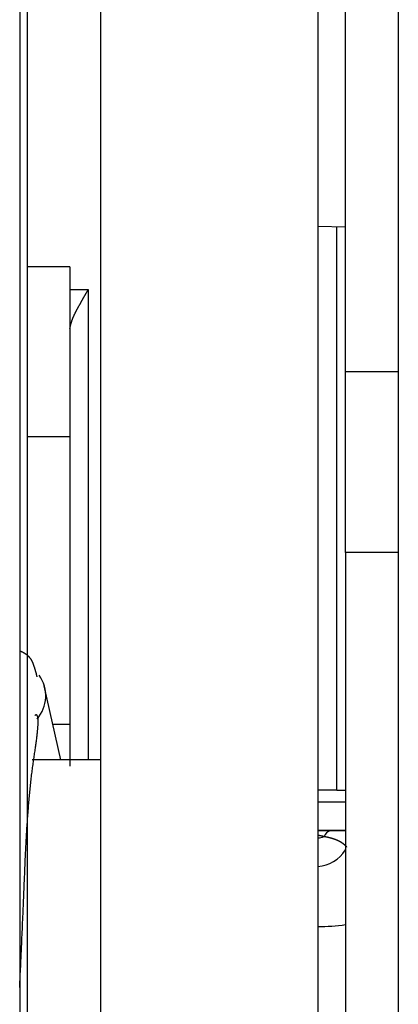
# Model space of a CAD drawing. Units: millimetres. Extents: x -1800 to 1800, y -2684 to 2667.
# Drawn here: x -757 to -752, y -887 to -873 of the extents above; entities that cross this region are included whole.
import ezdxf

# ---------------------------------------------------------------- set-up
doc = ezdxf.new("R2010")
doc.units = ezdxf.units.MM
doc.header["$LTSCALE"] = 101.6
doc.header["$MEASUREMENT"] = 0
doc.layers.add('DATA', color=7, linetype='CONTINUOUS')

msp = doc.modelspace()

# ---------------------------------------------------------------- linework, layer by layer
at = {"layer": 'DATA', "color": 7, "linetype": 'Continuous'}
for p, q in [((-752.012, -915.355), (-752.012, -706.371)), ((-756.123, -706.62), (-756.123, -915.105)), ((-753.123, -706.62), (-753.123, -915.105)), ((-757.238, -746.066), (-757.238, -893.585)), ((-752.742, -878.28), (-752.742, -853.814)), ((-757.133, -862.249), (-757.133, -887.815)), ((-753.123, -876.277), (-752.742, -876.284)), ((-752.862, -884.062), (-752.862, -876.282)), ((-756.545, -876.837), (-757.133, -876.837)), ((-756.545, -876.837), (-756.545, -879.183)), ((-756.545, -877.148), (-756.291, -877.148)), ((-756.291, -877.148), (-756.291, -883.644)), ((-752.742, -880.782), (-752.742, -878.28)), ((-752.742, -878.28), (-752.012, -878.28)), ((-756.545, -879.183), (-757.133, -879.183)), ((-756.545, -879.183), (-756.545, -883.149)), ((-752.742, -880.782), (-752.742, -890.787)), ((-752.012, -880.782), (-752.742, -880.782)), ((-756.672, -883.644), (-756.902, -882.619)), ((-756.783, -883.149), (-756.545, -883.149)), ((-756.545, -883.149), (-756.545, -883.729)), ((-756.123, -883.644), (-757.066, -883.644)), ((-752.862, -884.062), (-753.123, -884.062)), ((-753.123, -884.222), (-752.742, -884.222)), ((-753.123, -884.222), (-752.742, -884.222)), ((-752.742, -884.62), (-753.123, -884.62)), ((-753.123, -884.62), (-752.946, -884.62)), ((-752.946, -884.62), (-752.742, -884.622))]:
    msp.add_line(p, q, dxfattribs=at)
at = {"layer": 'DATA', "color": 7, "linetype": 'Continuous', "flags": 128}
for points in [[(-756.545, -877.695), (-756.544, -877.692), (-756.544, -877.688), (-756.543, -877.685), (-756.543, -877.681), (-756.542, -877.677), (-756.542, -877.674), (-756.541, -877.67), (-756.54, -877.667), (-756.54, -877.663), (-756.539, -877.659), (-756.538, -877.656), (-756.537, -877.652), (-756.536, -877.648), (-756.536, -877.644), (-756.535, -877.641), (-756.534, -877.637), (-756.533, -877.633), (-756.532, -877.629), (-756.531, -877.626), (-756.53, -877.622), (-756.529, -877.618), (-756.528, -877.614), (-756.526, -877.61), (-756.525, -877.606), (-756.524, -877.603), (-756.523, -877.599), (-756.522, -877.595), (-756.52, -877.591), (-756.519, -877.587), (-756.518, -877.583), (-756.516, -877.579), (-756.515, -877.575), (-756.513, -877.571), (-756.512, -877.567), (-756.511, -877.563), (-756.509, -877.559), (-756.507, -877.555), (-756.506, -877.551), (-756.504, -877.547), (-756.503, -877.543), (-756.501, -877.539), (-756.499, -877.534), (-756.497, -877.53), (-756.496, -877.526), (-756.494, -877.522), (-756.492, -877.518), (-756.49, -877.514), (-756.488, -877.509), (-756.486, -877.505), (-756.485, -877.501), (-756.483, -877.497), (-756.481, -877.492), (-756.478, -877.488), (-756.476, -877.484), (-756.474, -877.48), (-756.472, -877.475), (-756.47, -877.471), (-756.468, -877.467), (-756.466, -877.462), (-756.463, -877.458), (-756.461, -877.453), (-756.459, -877.449), (-756.456, -877.445), (-756.454, -877.44), (-756.452, -877.436), (-756.449, -877.431), (-756.447, -877.427), (-756.445, -877.422), (-756.442, -877.418), (-756.44, -877.413), (-756.437, -877.409), (-756.435, -877.405), (-756.432, -877.4), (-756.43, -877.396), (-756.428, -877.391), (-756.425, -877.387), (-756.423, -877.382), (-756.42, -877.378), (-756.418, -877.373), (-756.415, -877.369), (-756.413, -877.364), (-756.41, -877.36), (-756.408, -877.355), (-756.405, -877.351), (-756.403, -877.346), (-756.4, -877.342), (-756.398, -877.337), (-756.395, -877.332), (-756.393, -877.328), (-756.39, -877.323), (-756.388, -877.319), (-756.385, -877.314), (-756.383, -877.31), (-756.38, -877.305), (-756.378, -877.301), (-756.375, -877.296), (-756.373, -877.292), (-756.37, -877.287), (-756.368, -877.282), (-756.365, -877.278), (-756.362, -877.273), (-756.36, -877.269), (-756.357, -877.264), (-756.355, -877.259), (-756.352, -877.255), (-756.349, -877.25), (-756.347, -877.246), (-756.344, -877.241), (-756.342, -877.237), (-756.339, -877.232), (-756.336, -877.227), (-756.334, -877.223), (-756.331, -877.218), (-756.328, -877.213), (-756.326, -877.209), (-756.323, -877.204), (-756.32, -877.2), (-756.318, -877.195), (-756.315, -877.19), (-756.312, -877.186), (-756.31, -877.181), (-756.307, -877.176), (-756.304, -877.172), (-756.302, -877.167), (-756.299, -877.162), (-756.296, -877.158), (-756.294, -877.153), (-756.291, -877.148), (-756.291, -877.148)], [(-756.998, -882.495), (-756.998, -882.492), (-756.999, -882.489), (-757, -882.486), (-757, -882.483), (-757.001, -882.48), (-757.002, -882.477), (-757.002, -882.474), (-757.003, -882.471), (-757.004, -882.468), (-757.005, -882.465), (-757.005, -882.462), (-757.006, -882.459), (-757.007, -882.456), (-757.008, -882.453), (-757.008, -882.45), (-757.009, -882.447), (-757.01, -882.444), (-757.011, -882.441), (-757.012, -882.438), (-757.012, -882.435), (-757.013, -882.432), (-757.014, -882.429), (-757.015, -882.426), (-757.016, -882.423), (-757.017, -882.42), (-757.018, -882.417), (-757.018, -882.413), (-757.019, -882.41), (-757.02, -882.407), (-757.021, -882.404), (-757.022, -882.401), (-757.023, -882.398), (-757.024, -882.395), (-757.025, -882.392), (-757.026, -882.389), (-757.027, -882.386), (-757.028, -882.383), (-757.029, -882.38), (-757.03, -882.377), (-757.031, -882.374), (-757.032, -882.37), (-757.033, -882.367), (-757.034, -882.364), (-757.035, -882.361), (-757.036, -882.358), (-757.037, -882.355), (-757.038, -882.352), (-757.039, -882.349), (-757.04, -882.346), (-757.041, -882.343), (-757.042, -882.339), (-757.043, -882.336), (-757.044, -882.333), (-757.046, -882.33), (-757.047, -882.327), (-757.048, -882.324), (-757.049, -882.321), (-757.05, -882.318), (-757.051, -882.315), (-757.052, -882.311), (-757.054, -882.308), (-757.055, -882.305), (-757.056, -882.302), (-757.057, -882.299), (-757.058, -882.296), (-757.06, -882.293), (-757.061, -882.29), (-757.062, -882.287), (-757.064, -882.284), (-757.065, -882.281), (-757.067, -882.278), (-757.068, -882.275), (-757.07, -882.272), (-757.072, -882.269), (-757.073, -882.266), (-757.075, -882.263), (-757.077, -882.26), (-757.079, -882.257), (-757.081, -882.254), (-757.083, -882.251), (-757.085, -882.249), (-757.087, -882.246), (-757.089, -882.243), (-757.091, -882.24), (-757.094, -882.238), (-757.096, -882.235), (-757.098, -882.232), (-757.101, -882.229), (-757.103, -882.227), (-757.106, -882.224), (-757.108, -882.222), (-757.111, -882.219), (-757.113, -882.216), (-757.116, -882.214), (-757.119, -882.211), (-757.122, -882.209), (-757.124, -882.206), (-757.127, -882.204), (-757.13, -882.201), (-757.133, -882.199), (-757.136, -882.197), (-757.139, -882.194), (-757.143, -882.192), (-757.146, -882.189), (-757.149, -882.187), (-757.152, -882.185), (-757.156, -882.182), (-757.159, -882.18), (-757.163, -882.178), (-757.166, -882.176), (-757.17, -882.173), (-757.173, -882.171), (-757.177, -882.169), (-757.181, -882.167), (-757.184, -882.165), (-757.188, -882.163), (-757.192, -882.16), (-757.196, -882.158), (-757.2, -882.156), (-757.204, -882.154), (-757.208, -882.152), (-757.212, -882.15), (-757.216, -882.148), (-757.22, -882.146), (-757.225, -882.144), (-757.229, -882.142), (-757.233, -882.141), (-757.238, -882.139), (-757.238, -882.139)], [(-757.238, -886.787), (-757.237, -886.766), (-757.236, -886.745), (-757.235, -886.724), (-757.234, -886.702), (-757.233, -886.681), (-757.232, -886.659), (-757.231, -886.637), (-757.23, -886.615), (-757.229, -886.593), (-757.227, -886.57), (-757.226, -886.548), (-757.225, -886.525), (-757.224, -886.502), (-757.223, -886.479), (-757.222, -886.456), (-757.221, -886.433), (-757.22, -886.409), (-757.219, -886.386), (-757.218, -886.362), (-757.217, -886.338), (-757.216, -886.314), (-757.215, -886.29), (-757.213, -886.265), (-757.212, -886.241), (-757.211, -886.216), (-757.21, -886.191), (-757.209, -886.166), (-757.208, -886.141), (-757.207, -886.116), (-757.206, -886.091), (-757.205, -886.065), (-757.203, -886.039), (-757.202, -886.013), (-757.201, -885.987), (-757.2, -885.961), (-757.199, -885.935), (-757.198, -885.908), (-757.197, -885.881), (-757.195, -885.855), (-757.194, -885.828), (-757.193, -885.8), (-757.192, -885.773), (-757.191, -885.746), (-757.19, -885.718), (-757.188, -885.69), (-757.187, -885.662), (-757.186, -885.634), (-757.185, -885.606), (-757.184, -885.578), (-757.182, -885.549), (-757.181, -885.52), (-757.18, -885.492), (-757.179, -885.463), (-757.178, -885.434), (-757.176, -885.404), (-757.175, -885.375), (-757.174, -885.345), (-757.173, -885.315), (-757.171, -885.285), (-757.17, -885.255), (-757.169, -885.225), (-757.168, -885.195), (-757.167, -885.164), (-757.165, -885.134), (-757.164, -885.103), (-757.163, -885.072), (-757.161, -885.042), (-757.16, -885.012), (-757.159, -884.982), (-757.157, -884.952), (-757.156, -884.923), (-757.154, -884.894), (-757.153, -884.864), (-757.151, -884.835), (-757.15, -884.807), (-757.148, -884.778), (-757.147, -884.75), (-757.145, -884.721), (-757.144, -884.693), (-757.142, -884.666), (-757.14, -884.638), (-757.139, -884.611), (-757.137, -884.583), (-757.135, -884.556), (-757.133, -884.529), (-757.131, -884.503), (-757.13, -884.476), (-757.128, -884.45), (-757.126, -884.424), (-757.124, -884.398), (-757.122, -884.372), (-757.12, -884.347), (-757.118, -884.321), (-757.116, -884.296), (-757.114, -884.271), (-757.112, -884.246), (-757.11, -884.222), (-757.108, -884.197), (-757.105, -884.173), (-757.103, -884.149), (-757.101, -884.125), (-757.099, -884.102), (-757.097, -884.078), (-757.094, -884.055), (-757.092, -884.032), (-757.09, -884.009), (-757.087, -883.986), (-757.085, -883.964), (-757.082, -883.942), (-757.08, -883.919), (-757.078, -883.897), (-757.075, -883.876), (-757.073, -883.854), (-757.07, -883.833), (-757.067, -883.812), (-757.065, -883.791), (-757.062, -883.77), (-757.06, -883.749), (-757.057, -883.729), (-757.054, -883.709), (-757.051, -883.689), (-757.049, -883.669), (-757.046, -883.649), (-757.043, -883.63), (-757.04, -883.61), (-757.037, -883.591), (-757.035, -883.572), (-757.032, -883.554), (-757.029, -883.535), (-757.026, -883.517), (-757.023, -883.499), (-757.021, -883.482), (-757.018, -883.465), (-757.016, -883.448), (-757.013, -883.431), (-757.011, -883.415), (-757.009, -883.399), (-757.007, -883.384), (-757.005, -883.369), (-757.003, -883.354), (-757.001, -883.339), (-756.999, -883.325), (-756.998, -883.311), (-756.996, -883.298), (-756.995, -883.284), (-756.993, -883.272), (-756.992, -883.259), (-756.991, -883.247), (-756.99, -883.235), (-756.989, -883.223), (-756.988, -883.212), (-756.987, -883.201), (-756.986, -883.19), (-756.986, -883.18), (-756.985, -883.17), (-756.985, -883.16), (-756.984, -883.151), (-756.984, -883.142), (-756.984, -883.133), (-756.984, -883.125), (-756.984, -883.117), (-756.984, -883.109), (-756.984, -883.102), (-756.984, -883.095), (-756.984, -883.088), (-756.985, -883.082), (-756.985, -883.076), (-756.986, -883.07), (-756.986, -883.064), (-756.987, -883.059), (-756.988, -883.055), (-756.989, -883.05), (-756.99, -883.046), (-756.991, -883.042), (-756.992, -883.039), (-756.994, -883.036), (-756.995, -883.033), (-756.997, -883.03), (-756.998, -883.028), (-757, -883.026), (-757.002, -883.025), (-757.003, -883.024), (-757.005, -883.023), (-757.007, -883.022), (-757.01, -883.022), (-757.012, -883.022), (-757.014, -883.023), (-757.016, -883.023), (-757.019, -883.024), (-757.021, -883.026), (-757.024, -883.028), (-757.027, -883.03), (-757.027, -883.03)], [(-753.036, -884.702), (-753.037, -884.702), (-753.037, -884.702), (-753.038, -884.702), (-753.039, -884.702), (-753.039, -884.702), (-753.04, -884.701), (-753.041, -884.701), (-753.041, -884.701), (-753.042, -884.701), (-753.042, -884.701), (-753.043, -884.701), (-753.044, -884.701), (-753.044, -884.701), (-753.045, -884.7), (-753.046, -884.7), (-753.046, -884.7), (-753.047, -884.7), (-753.048, -884.7), (-753.048, -884.7), (-753.049, -884.7), (-753.05, -884.699), (-753.05, -884.699), (-753.051, -884.699), (-753.051, -884.699), (-753.052, -884.699), (-753.053, -884.699), (-753.053, -884.699), (-753.054, -884.698), (-753.055, -884.698), (-753.055, -884.698), (-753.056, -884.698), (-753.057, -884.698), (-753.057, -884.698), (-753.058, -884.698), (-753.059, -884.697), (-753.059, -884.697), (-753.06, -884.697), (-753.061, -884.697), (-753.061, -884.697), (-753.062, -884.697), (-753.063, -884.697), (-753.063, -884.697), (-753.064, -884.696), (-753.065, -884.696), (-753.065, -884.696), (-753.066, -884.696), (-753.066, -884.696), (-753.067, -884.696), (-753.068, -884.696), (-753.068, -884.695), (-753.069, -884.695), (-753.07, -884.695), (-753.07, -884.695), (-753.071, -884.695), (-753.072, -884.695), (-753.072, -884.695), (-753.073, -884.695), (-753.074, -884.694), (-753.074, -884.694), (-753.075, -884.694), (-753.076, -884.694), (-753.076, -884.694), (-753.077, -884.694), (-753.078, -884.694), (-753.078, -884.694), (-753.079, -884.693), (-753.08, -884.693), (-753.08, -884.693), (-753.081, -884.693), (-753.082, -884.693), (-753.082, -884.693), (-753.083, -884.693), (-753.084, -884.693), (-753.084, -884.692), (-753.085, -884.692), (-753.086, -884.692), (-753.086, -884.692), (-753.087, -884.692), (-753.088, -884.692), (-753.088, -884.692), (-753.089, -884.692), (-753.09, -884.691), (-753.091, -884.691), (-753.091, -884.691), (-753.092, -884.691), (-753.093, -884.691), (-753.093, -884.691), (-753.094, -884.691), (-753.095, -884.691), (-753.095, -884.691), (-753.096, -884.69), (-753.097, -884.69), (-753.097, -884.69), (-753.098, -884.69), (-753.099, -884.69), (-753.1, -884.69), (-753.1, -884.69), (-753.101, -884.69), (-753.102, -884.69), (-753.102, -884.689), (-753.103, -884.689), (-753.104, -884.689), (-753.105, -884.689), (-753.105, -884.689), (-753.106, -884.689), (-753.107, -884.689), (-753.107, -884.689), (-753.108, -884.689), (-753.109, -884.689), (-753.11, -884.689), (-753.11, -884.688), (-753.111, -884.688), (-753.112, -884.688), (-753.113, -884.688), (-753.113, -884.688), (-753.114, -884.688), (-753.115, -884.688), (-753.116, -884.688), (-753.116, -884.688), (-753.117, -884.688), (-753.118, -884.688), (-753.118, -884.687), (-753.119, -884.687), (-753.12, -884.687), (-753.121, -884.687), (-753.121, -884.687), (-753.122, -884.687), (-753.123, -884.687), (-753.123, -884.687)], [(-752.724, -884.847), (-752.725, -884.845), (-752.727, -884.844), (-752.728, -884.843), (-752.729, -884.841), (-752.73, -884.84), (-752.731, -884.839), (-752.732, -884.837), (-752.733, -884.836), (-752.735, -884.835), (-752.736, -884.834), (-752.737, -884.832), (-752.738, -884.831), (-752.74, -884.83), (-752.741, -884.828), (-752.742, -884.827), (-752.743, -884.826), (-752.745, -884.825), (-752.746, -884.823), (-752.748, -884.822), (-752.749, -884.821), (-752.75, -884.819), (-752.752, -884.818), (-752.753, -884.817), (-752.755, -884.816), (-752.756, -884.814), (-752.758, -884.813), (-752.759, -884.812), (-752.761, -884.811), (-752.762, -884.809), (-752.764, -884.808), (-752.765, -884.807), (-752.767, -884.806), (-752.769, -884.804), (-752.77, -884.803), (-752.772, -884.802), (-752.774, -884.801), (-752.775, -884.799), (-752.777, -884.798), (-752.779, -884.797), (-752.781, -884.796), (-752.782, -884.794), (-752.784, -884.793), (-752.786, -884.792), (-752.788, -884.791), (-752.79, -884.789), (-752.792, -884.788), (-752.794, -884.787), (-752.795, -884.786), (-752.797, -884.785), (-752.799, -884.783), (-752.801, -884.782), (-752.803, -884.781), (-752.805, -884.78), (-752.807, -884.779), (-752.809, -884.777), (-752.811, -884.776), (-752.813, -884.775), (-752.815, -884.774), (-752.818, -884.773), (-752.82, -884.771), (-752.822, -884.77), (-752.824, -884.769), (-752.826, -884.768), (-752.828, -884.767), (-752.831, -884.765), (-752.833, -884.764), (-752.835, -884.763), (-752.837, -884.762), (-752.84, -884.761), (-752.842, -884.76), (-752.845, -884.758), (-752.847, -884.757), (-752.85, -884.756), (-752.852, -884.755), (-752.855, -884.754), (-752.857, -884.753), (-752.86, -884.752), (-752.862, -884.751), (-752.865, -884.75), (-752.868, -884.748), (-752.871, -884.747), (-752.873, -884.746), (-752.876, -884.745), (-752.879, -884.744), (-752.882, -884.743), (-752.885, -884.742), (-752.888, -884.741), (-752.891, -884.74), (-752.894, -884.739), (-752.897, -884.738), (-752.9, -884.737), (-752.903, -884.736), (-752.906, -884.735), (-752.909, -884.734), (-752.912, -884.733), (-752.916, -884.732), (-752.919, -884.731), (-752.922, -884.73), (-752.926, -884.729), (-752.929, -884.728), (-752.932, -884.727), (-752.936, -884.726), (-752.939, -884.725), (-752.943, -884.724), (-752.946, -884.723), (-752.95, -884.722), (-752.953, -884.721), (-752.957, -884.72), (-752.961, -884.719), (-752.964, -884.718), (-752.968, -884.717), (-752.972, -884.716), (-752.975, -884.715), (-752.979, -884.714), (-752.983, -884.714), (-752.987, -884.713), (-752.991, -884.712), (-752.995, -884.711), (-752.999, -884.71), (-753.003, -884.709), (-753.007, -884.708), (-753.011, -884.707), (-753.015, -884.707), (-753.019, -884.706), (-753.023, -884.705), (-753.028, -884.704), (-753.032, -884.703), (-753.036, -884.702), (-753.036, -884.702)]]:
    msp.add_lwpolyline(points, dxfattribs=at)
at = {"layer": 'DATA', "color": 7, "linetype": 'Continuous'}
for centre, radius, start, end in [((-757.368, -882.759), 0.49, 318.9683, 35.2838), ((-752.857, -881.219), 2.843, 269.9023, 272.3192), ((-752.925, -884.734), 0.116, 100.728, 164.1255), ((-753.21, -884.067), 0.659, 277.5758, 285.2933), ((-753.153, -884.633), 0.482, 273.5225, 328.3628), ((-753.091, -883.435), 2.507, 269.2674, 278.0013)]:
    msp.add_arc(centre, radius, start, end, dxfattribs=at)

doc.saveas('drawing.dxf')
